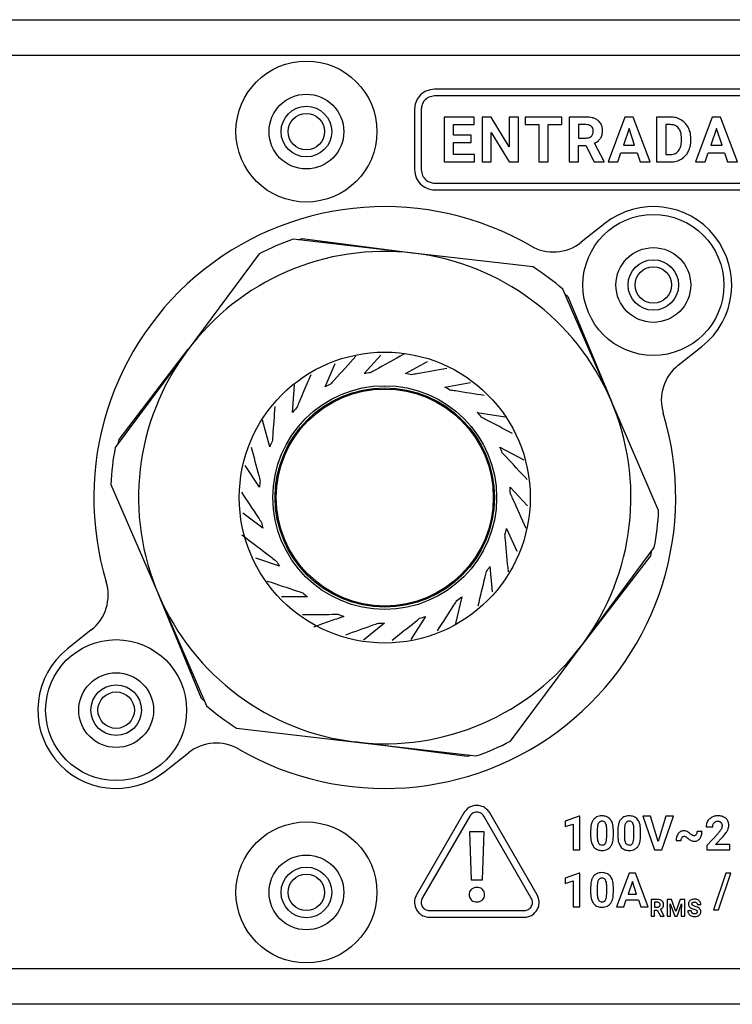
# Model space of a CAD drawing. Units: millimetres. Extents: x 7 to 286, y 8 to 196.
# Drawn here: x 100 to 108, y 123 to 134 of the extents above; entities that cross this region are included whole.
import ezdxf

# ---------------------------------------------------------------- set-up
doc = ezdxf.new("R2010")
doc.units = ezdxf.units.MM

msp = doc.modelspace()

# ---------------------------------------------------------------- linework, layer by layer
at = {"color": 7, "linetype": 'Continuous', "lineweight": 25}
for p, q in [((97.496, 134.119), (205.746, 134.119)), ((205.496, 133.719), (97.746, 133.719)), ((107.7932, 133.3428), (104.3034, 133.3428)), ((107.7932, 133.2678), (104.3034, 133.2678)), ((104.0784, 133.1178), (104.0784, 132.4428)), ((104.1534, 133.1178), (104.1534, 132.4428)), ((104.411, 133.0312), (104.411, 132.5295)), ((104.7465, 133.0312), (104.411, 133.0312)), ((104.7465, 132.9472), (104.7465, 133.0312)), ((104.936, 133.0312), (104.8327, 133.0312)), ((104.8327, 133.0312), (104.8327, 132.5295)), ((105.1375, 132.7004), (104.936, 133.0312)), ((105.1375, 133.0312), (105.1375, 132.7004)), ((105.2405, 133.0312), (105.1375, 133.0312)), ((105.2405, 132.5295), (105.2405, 133.0312)), ((105.3145, 133.0312), (105.3145, 132.9472)), ((105.7232, 133.0312), (105.3145, 133.0312)), ((105.7232, 132.9472), (105.7232, 133.0312)), ((105.8068, 133.0312), (105.8068, 132.5295)), ((105.9932, 133.0312), (105.8068, 133.0312)), ((106.4262, 133.0312), (106.2396, 132.5295)), ((106.5221, 133.0312), (106.4262, 133.0312)), ((106.7099, 132.5295), (106.5221, 133.0312)), ((106.7815, 133.0312), (106.7815, 132.5295)), ((106.9358, 133.0312), (106.7815, 133.0312)), ((107.4019, 133.0312), (107.2153, 132.5295)), ((107.4977, 133.0312), (107.4019, 133.0312)), ((107.6855, 132.5295), (107.4977, 133.0312)), ((104.5144, 132.828), (104.5144, 132.9472)), ((104.5144, 132.9472), (104.7465, 132.9472)), ((105.3145, 132.9472), (105.4661, 132.9472)), ((105.4661, 132.9472), (105.4661, 132.5295)), ((105.5695, 132.9472), (105.7232, 132.9472)), ((105.5695, 132.5295), (105.5695, 132.9472)), ((105.9932, 132.9472), (105.9101, 132.9472)), ((105.9101, 132.9472), (105.9101, 132.7969)), ((106.4742, 132.9044), (106.4118, 132.7165)), ((106.5373, 132.7165), (106.4742, 132.9044)), ((106.9358, 132.9472), (106.8849, 132.9472)), ((106.8849, 132.9472), (106.8849, 132.6128)), ((107.4499, 132.9044), (107.3874, 132.7165)), ((107.5129, 132.7165), (107.4499, 132.9044)), ((104.7127, 132.828), (104.5144, 132.828)), ((104.7127, 132.7475), (104.7127, 132.828)), ((104.936, 132.8596), (105.1371, 132.5295)), ((104.936, 132.5295), (104.936, 132.8596)), ((105.9101, 132.7969), (105.9935, 132.7969)), ((107.0602, 132.7655), (107.0602, 132.792)), ((107.165, 132.7686), (107.165, 132.7917)), ((104.5144, 132.7475), (104.7127, 132.7475)), ((104.5144, 132.6128), (104.5144, 132.7475)), ((105.9101, 132.713), (105.9924, 132.713)), ((105.9101, 132.5295), (105.9101, 132.713)), ((105.9924, 132.713), (106.0865, 132.5295)), ((106.1975, 132.5343), (106.089, 132.7392)), ((106.4118, 132.7165), (106.5373, 132.7165)), ((107.3874, 132.7165), (107.5129, 132.7165)), ((104.7472, 132.6128), (104.5144, 132.6128)), ((104.7472, 132.5295), (104.7472, 132.6128)), ((106.3495, 132.5295), (106.3839, 132.6325)), ((106.3839, 132.6325), (106.5651, 132.6325)), ((106.5651, 132.6325), (106.5999, 132.5295)), ((106.8849, 132.6128), (106.9348, 132.6128)), ((107.3251, 132.5295), (107.3596, 132.6325)), ((107.3596, 132.6325), (107.5408, 132.6325)), ((107.5408, 132.6325), (107.5756, 132.5295)), ((104.411, 132.5295), (104.7472, 132.5295)), ((104.8327, 132.5295), (104.936, 132.5295)), ((105.1371, 132.5295), (105.2405, 132.5295)), ((105.4661, 132.5295), (105.5695, 132.5295)), ((105.8068, 132.5295), (105.9101, 132.5295)), ((106.0865, 132.5295), (106.1975, 132.5295)), ((106.1975, 132.5295), (106.1975, 132.5343)), ((106.2396, 132.5295), (106.3495, 132.5295)), ((106.5999, 132.5295), (106.7099, 132.5295)), ((106.7815, 132.5295), (106.9368, 132.5295)), ((107.2153, 132.5295), (107.3251, 132.5295)), ((107.5756, 132.5295), (107.6855, 132.5295)), ((104.3034, 132.2928), (107.7932, 132.2928)), ((104.3034, 132.2178), (107.7932, 132.2178)), ((106.2028, 131.8413), (105.9382, 131.6318)), ((102.782, 131.6607), (102.8249, 131.6747)), ((102.8249, 131.6747), (104.0836, 131.5095)), ((104.0633, 131.5119), (102.7245, 131.6674)), ((102.343, 131.5025), (101.539, 130.4209)), ((105.402, 131.3564), (104.0633, 131.5119)), ((106.2703, 129.8713), (105.7356, 131.1084)), ((105.7585, 131.0553), (105.7921, 131.0252)), ((105.7921, 131.0252), (106.2784, 129.8525)), ((107.0245, 130.2597), (107.2891, 130.4692)), ((101.539, 130.4209), (100.7349, 129.3392)), ((100.7787, 129.4298), (101.5511, 130.4373)), ((103.5162, 130.1654), (103.703, 130.3723)), ((103.0789, 130.0157), (103.1916, 130.2797)), ((103.9784, 130.1649), (104.2249, 130.3015)), ((102.7139, 129.7322), (102.7364, 130.0408)), ((104.4154, 130.0144), (104.7051, 130.0657)), ((106.805, 128.6341), (106.2703, 129.8713)), ((102.9835, 129.739), (102.9835, 129.723)), ((104.7799, 129.7302), (105.0907, 129.6815)), ((102.4607, 129.3455), (102.3821, 129.6436)), ((102.7835, 129.538), (102.7835, 129.5176)), ((102.7971, 129.5351), (102.7902, 129.5465)), ((102.8156, 129.5578), (102.7993, 129.5578)), ((100.7694, 129.3856), (100.7787, 129.4298)), ((105.0323, 129.343), (105.299, 129.2021)), ((102.3468, 128.8975), (102.1858, 129.1387)), ((100.687, 128.9264), (101.2216, 127.6892)), ((105.1453, 128.8949), (105.3394, 128.6882)), ((102.3845, 128.4369), (102.1619, 128.6067)), ((105.1067, 128.4343), (105.2211, 128.1803)), ((102.696, 128.1492), (102.6977, 128.1709)), ((105.953, 127.1396), (106.757, 128.2213)), ((106.7225, 128.1749), (106.7132, 128.1307)), ((102.5698, 128.0134), (102.3043, 128.1017)), ((102.7835, 128.0429), (102.7835, 128.0225)), ((106.7132, 128.1307), (105.9408, 127.1232)), ((102.7971, 128.0055), (102.8039, 128.0169)), ((102.8161, 127.9828), (102.8326, 127.9828)), ((104.9207, 128.0112), (104.9469, 127.728)), ((102.9835, 127.8375), (102.9835, 127.8215)), ((101.6998, 126.5353), (101.2135, 127.708)), ((101.2216, 127.6892), (101.7563, 126.4521)), ((102.8825, 127.6731), (102.5909, 127.6702)), ((104.6073, 127.6714), (104.5347, 127.3724)), ((104.2006, 127.4518), (104.0367, 127.1954)), ((100.4675, 127.3008), (100.2028, 127.0913)), ((103.7446, 127.3762), (103.5077, 127.188)), ((105.1489, 126.058), (105.953, 127.1396)), ((101.7334, 126.5052), (101.6998, 126.5353)), ((102.0899, 126.2041), (103.4287, 126.0486)), ((104.6671, 125.8858), (103.4084, 126.051)), ((103.4287, 126.0486), (104.7674, 125.8931)), ((101.2891, 125.7192), (101.5537, 125.9287)), ((104.71, 125.8998), (104.6671, 125.8858)), ((104.6301, 125.2581), (104.1007, 124.341)), ((104.695, 125.2206), (104.1656, 124.3035)), ((105.383, 124.3035), (104.8535, 125.2206)), ((105.4479, 124.341), (104.9185, 125.2581)), ((105.9162, 125.2201), (105.7604, 125.1646)), ((105.9243, 125.2201), (105.9162, 125.2201)), ((105.9243, 124.8434), (105.9243, 125.2201)), ((106.6298, 125.2196), (106.7604, 124.8434)), ((106.7159, 125.2196), (106.6298, 125.2196)), ((106.8007, 124.9367), (106.7159, 125.2196)), ((106.8859, 125.2196), (106.8007, 124.9367)), ((106.8412, 124.8434), (106.9722, 125.2196)), ((106.9722, 125.2196), (106.8859, 125.2196)), ((105.7604, 125.1646), (105.7604, 125.1042)), ((105.7604, 125.1042), (105.8496, 125.1318)), ((105.8496, 125.1318), (105.8496, 124.8434)), ((106.1201, 125.0808), (106.1201, 124.9892)), ((106.225, 124.9855), (106.225, 125.0751)), ((106.4237, 125.0808), (106.4237, 124.9892)), ((106.5286, 124.9855), (106.5286, 125.0751)), ((107.3353, 125.1013), (107.4102, 125.1013)), ((104.8557, 125.0444), (104.6924, 125.0444)), ((104.6924, 125.0444), (104.7103, 124.5087)), ((104.8378, 124.5087), (104.8557, 125.0444)), ((106.0454, 125.0643), (106.0454, 124.9951)), ((106.2997, 124.9989), (106.2997, 125.0682)), ((106.349, 125.0643), (106.349, 124.9951)), ((106.6033, 124.9989), (106.6033, 125.0682)), ((107.2895, 125.0483), (107.2342, 125.0486)), ((107.4645, 125.0243), (107.3428, 124.8946)), ((107.439, 124.9037), (107.5244, 124.9938)), ((107.0014, 124.9505), (107.0569, 124.95)), ((107.3428, 124.8946), (107.3428, 124.8434)), ((107.6007, 124.9037), (107.439, 124.9037)), ((107.6007, 124.8434), (107.6007, 124.9037)), ((105.8496, 124.8434), (105.9243, 124.8434)), ((106.7604, 124.8434), (106.8412, 124.8434)), ((107.3428, 124.8434), (107.6007, 124.8434)), ((105.9162, 124.585), (105.7604, 124.5295)), ((105.7604, 124.5295), (105.7604, 124.4691)), ((105.9243, 124.585), (105.9162, 124.585)), ((105.9243, 124.2083), (105.9243, 124.585)), ((106.4755, 124.5845), (106.3355, 124.2083)), ((106.5474, 124.5845), (106.4755, 124.5845)), ((106.6882, 124.2083), (106.5474, 124.5845)), ((107.5572, 124.5845), (107.4187, 124.176)), ((107.4743, 124.176), (107.6127, 124.5845)), ((107.6127, 124.5845), (107.5572, 124.5845)), ((104.7103, 124.5087), (104.8378, 124.5087)), ((105.7604, 124.4691), (105.8496, 124.4967)), ((105.8496, 124.4967), (105.8496, 124.2083)), ((106.0454, 124.4292), (106.0454, 124.36)), ((106.1201, 124.4457), (106.1201, 124.3541)), ((106.225, 124.3504), (106.225, 124.44)), ((106.2997, 124.3638), (106.2997, 124.4331)), ((106.5115, 124.4894), (106.4646, 124.3485)), ((106.5587, 124.3485), (106.5115, 124.4894)), ((106.4646, 124.3485), (106.5587, 124.3485)), ((105.8496, 124.2083), (105.9243, 124.2083)), ((106.3355, 124.2083), (106.4179, 124.2083)), ((106.4179, 124.2083), (106.4437, 124.2855)), ((106.4437, 124.2855), (106.5796, 124.2855)), ((106.5796, 124.2855), (106.6057, 124.2083)), ((106.6057, 124.2083), (106.6882, 124.2083)), ((106.7204, 124.2906), (106.7204, 124.1024)), ((106.7903, 124.2906), (106.7204, 124.2906)), ((106.7592, 124.2591), (106.7592, 124.2027)), ((106.7903, 124.2591), (106.7592, 124.2591)), ((106.7592, 124.2027), (106.7905, 124.2027)), ((106.8987, 124.2906), (106.8987, 124.1024)), ((106.9493, 124.2906), (106.8987, 124.2906)), ((106.9335, 124.2425), (106.9842, 124.1024)), ((106.9374, 124.1539), (106.9335, 124.2425)), ((106.9976, 124.1541), (106.9493, 124.2906)), ((107.0457, 124.2906), (106.9976, 124.1541)), ((107.0108, 124.1024), (107.0616, 124.2426)), ((107.0966, 124.2906), (107.0457, 124.2906)), ((107.0616, 124.2426), (107.0577, 124.1539)), ((107.0966, 124.1024), (107.0966, 124.2906)), ((107.2375, 124.235), (107.2762, 124.235)), ((104.2448, 124.1663), (105.3037, 124.1663)), ((104.2448, 124.0913), (105.3037, 124.0913)), ((106.7204, 124.1024), (106.7592, 124.1024)), ((106.7592, 124.1712), (106.7901, 124.1712)), ((106.7592, 124.1024), (106.7592, 124.1712)), ((106.7901, 124.1712), (106.8254, 124.1024)), ((106.8254, 124.1024), (106.867, 124.1024)), ((106.867, 124.1042), (106.8263, 124.1811)), ((106.867, 124.1024), (106.867, 124.1042)), ((106.8987, 124.1024), (106.9374, 124.1024)), ((106.9374, 124.1024), (106.9374, 124.1539)), ((106.9842, 124.1024), (107.0108, 124.1024)), ((107.0577, 124.1539), (107.0577, 124.1024)), ((107.0577, 124.1024), (107.0966, 124.1024)), ((107.1708, 124.1616), (107.1319, 124.1616)), ((107.4187, 124.176), (107.4743, 124.176)), ((97.746, 123.519), (205.496, 123.519)), ((205.471, 123.119), (97.771, 123.119))]:
    msp.add_line(p, q, dxfattribs=at)
at = {"color": 7, "linetype": 'Continuous', "lineweight": 25, "flags": 128}
msp.add_lwpolyline([(102.6962, 129.3869), (102.696, 129.3953), (102.6968, 129.4126)], dxfattribs=at)
at = {"color": 7, "linetype": 'Continuous', "lineweight": 25}
for centre, radius in [((102.871, 132.869), 0.7875), ((102.871, 132.869), 0.4175), ((102.871, 132.869), 0.2825), ((102.871, 132.869), 0.2037), ((106.746, 131.1553), 0.7875), ((106.746, 131.1553), 0.4175), ((106.746, 131.1553), 0.2825), ((106.746, 131.1553), 0.2037), ((103.746, 128.7803), 1.625), ((103.746, 128.7803), 1.25), ((103.746, 128.7803), 1.25), ((103.746, 128.7803), 1.225), ((103.746, 128.7803), 1.2125), ((100.746, 126.4053), 0.7875), ((100.746, 126.4053), 0.4175), ((100.746, 126.4053), 0.2825), ((100.746, 126.4053), 0.2037), ((102.871, 124.369), 0.7875), ((102.871, 124.369), 0.4175), ((102.871, 124.369), 0.2825), ((102.871, 124.369), 0.2037)]:
    msp.add_circle(centre, radius, dxfattribs=at)
for centre, radius, start, end in [((103.746, 128.7803), 3.25, 59.87767, 196.8573), ((106.746, 131.1553), 0.875, 308.36749, 128.36749), ((103.746, 128.7803), 3.0625, 109.48305, 117.26524), ((105.6279, 132.0238), 0.5, 239.87767, 308.36749), ((103.746, 128.7803), 2.75, 83.37414, 143.37414), ((103.746, 128.7803), 2.75, 23.37414, 83.37414), ((103.746, 128.7803), 3.0625, 49.48305, 57.26524), ((103.746, 128.7803), 2.75, 143.37414, 203.37414), ((107.3348, 129.8677), 0.5, 128.36749, 196.8573), ((103.746, 128.7803), 1.4041, 96.64008, 99.41907), ((103.746, 128.7803), 1.4041, 77.69271, 80.4717), ((103.746, 128.7803), 1.4041, 115.58744, 118.36644), ((103.746, 128.7803), 1.4041, 58.74534, 61.52434), ((103.746, 128.7803), 2.75, 323.37414, 23.37414), ((103.746, 128.7803), 3.25, 239.87767, 16.8573), ((103.746, 128.7803), 1.4041, 134.53481, 137.31381), ((103.746, 128.7803), 1.4041, 39.79797, 42.57697), ((103.746, 128.7803), 1.4041, 153.48218, 156.26118), ((103.746, 128.7803), 3.0625, 169.48305, 177.26524), ((103.746, 128.7803), 1.4041, 20.8506, 23.6296), ((103.746, 128.7803), 1.4041, 172.42955, 175.20855), ((103.746, 128.7803), 1.4041, 1.90323, 4.68223), ((103.746, 128.7803), 3.0625, 349.48305, 357.26524), ((103.746, 128.7803), 1.4041, 191.37692, 194.15591), ((103.746, 128.7803), 1.4041, 342.95587, 345.73486), ((103.746, 128.7803), 1.4041, 210.32429, 213.10328), ((103.746, 128.7803), 1.4041, 324.0085, 326.78749), ((100.1571, 127.6928), 0.5, 308.36749, 16.8573), ((103.746, 128.7803), 1.4041, 229.27166, 232.05065), ((103.746, 128.7803), 2.75, 203.37414, 263.37414), ((103.746, 128.7803), 1.4041, 305.06113, 307.84012), ((103.746, 128.7803), 1.4041, 248.21902, 250.99802), ((103.746, 128.7803), 1.4041, 286.11376, 288.89276), ((103.746, 128.7803), 1.4041, 267.16639, 269.94539), ((100.746, 126.4053), 0.875, 128.36749, 308.36749), ((103.746, 128.7803), 2.75, 263.37414, 323.37414), ((103.746, 128.7803), 3.0625, 229.48305, 237.26524), ((101.864, 125.5367), 0.5, 59.87767, 128.36749), ((103.746, 128.7803), 3.0625, 289.48305, 297.26524)]:
    msp.add_arc(centre, radius, start, end, dxfattribs=at)
for points, knots in [([(104.3034, 133.3428), (104.2699, 133.3384), (104.204, 133.3298), (104.1309, 133.2696), (104.0864, 133.1963), (104.0811, 133.1443), (104.0784, 133.1178)], [0, 0, 0, 0, 0.2833163, 0.5580486, 0.7754339, 1, 1, 1, 1]), ([(104.3034, 133.2678), (104.2811, 133.2649), (104.2371, 133.2591), (104.1884, 133.219), (104.1587, 133.1701), (104.1552, 133.1355), (104.1534, 133.1178)], [0, 0, 0, 0, 0.2833163, 0.5580486, 0.7754339, 1, 1, 1, 1]), ([(106.1303, 132.9915), (106.1205, 132.9984), (106.1001, 133.0127), (106.0534, 133.0281), (106.0168, 133.03), (105.9932, 133.0312)], [0, 0, 0, 0, 0.2458362, 0.5127539, 1, 1, 1, 1]), ([(106.1785, 132.8795), (106.1778, 132.8922), (106.1765, 132.9165), (106.1633, 132.9573), (106.1427, 132.9786), (106.1303, 132.9915)], [0, 0, 0, 0, 0.3034961, 0.5795448, 1, 1, 1, 1]), ([(107.0542, 133.0014), (107.0336, 133.011), (106.9959, 133.0284), (106.9545, 133.0303), (106.9358, 133.0312)], [0, 0, 0, 0, 0.5465709, 1, 1, 1, 1]), ([(107.1357, 132.9166), (107.1236, 132.9358), (107.1022, 132.9698), (107.0688, 132.9918), (107.0542, 133.0014)], [0, 0, 0, 0, 0.56330285, 1, 1, 1, 1]), ([(106.055, 132.9269), (106.0509, 132.9304), (106.0422, 132.9377), (106.021, 132.9457), (106.0041, 132.9466), (105.9932, 132.9472)], [0, 0, 0, 0, 0.2434732, 0.5079644, 1, 1, 1, 1]), ([(106.0752, 132.8712), (106.0744, 132.8834), (106.073, 132.9041), (106.0603, 132.9202), (106.055, 132.9269)], [0, 0, 0, 0, 0.5870508, 1, 1, 1, 1]), ([(107.0284, 132.9078), (107.0221, 132.9145), (107.0094, 132.928), (106.9778, 132.9441), (106.9521, 132.946), (106.9358, 132.9472)], [0, 0, 0, 0, 0.2650715, 0.5320919, 1, 1, 1, 1]), ([(107.0602, 132.792), (107.0594, 132.8174), (107.058, 132.859), (107.0367, 132.8942), (107.0284, 132.9078)], [0, 0, 0, 0, 0.6127941, 1, 1, 1, 1]), ([(107.165, 132.7917), (107.1636, 132.8167), (107.1612, 132.8602), (107.1433, 132.8997), (107.1357, 132.9166)], [0, 0, 0, 0, 0.5738194, 1, 1, 1, 1]), ([(105.9935, 132.7969), (106.0067, 132.7976), (106.0289, 132.7987), (106.0467, 132.8115), (106.0538, 132.8167)], [0, 0, 0, 0, 0.597616, 1, 1, 1, 1]), ([(106.0538, 132.8167), (106.0607, 132.8252), (106.0736, 132.8412), (106.0747, 132.8617), (106.0752, 132.8712)], [0, 0, 0, 0, 0.53259204, 1, 1, 1, 1]), ([(106.089, 132.7392), (106.1044, 132.7471), (106.1308, 132.7607), (106.1488, 132.7841), (106.1563, 132.7939)], [0, 0, 0, 0, 0.5834446, 1, 1, 1, 1]), ([(106.1563, 132.7939), (106.1634, 132.8081), (106.1769, 132.8351), (106.178, 132.8653), (106.1785, 132.8795)], [0, 0, 0, 0, 0.528755, 1, 1, 1, 1]), ([(107.0275, 132.6523), (107.0378, 132.6702), (107.058, 132.7053), (107.0595, 132.7457), (107.0602, 132.7655)], [0, 0, 0, 0, 0.5098413, 1, 1, 1, 1]), ([(107.1361, 132.6443), (107.1454, 132.6659), (107.1624, 132.7057), (107.1642, 132.7488), (107.165, 132.7686)], [0, 0, 0, 0, 0.5427299, 1, 1, 1, 1]), ([(106.9348, 132.6128), (106.9454, 132.6133), (106.9656, 132.6143), (106.9994, 132.6252), (107.0169, 132.6421), (107.0275, 132.6523)], [0, 0, 0, 0, 0.3061868, 0.5830559, 1, 1, 1, 1]), ([(106.9368, 132.5295), (106.9605, 132.531), (107.0019, 132.5338), (107.039, 132.552), (107.055, 132.5599)], [0, 0, 0, 0, 0.5700898, 1, 1, 1, 1]), ([(107.055, 132.5599), (107.0734, 132.5724), (107.1064, 132.595), (107.127, 132.6291), (107.1361, 132.6443)], [0, 0, 0, 0, 0.55605285, 1, 1, 1, 1]), ([(104.0784, 132.4428), (104.0828, 132.4094), (104.0916, 132.3434), (104.1521, 132.2705), (104.2253, 132.226), (104.2771, 132.2206), (104.3034, 132.2178)], [0, 0, 0, 0, 0.2837202, 0.5593083, 0.7768421, 1, 1, 1, 1]), ([(104.1534, 132.4428), (104.1564, 132.4205), (104.1623, 132.3765), (104.2027, 132.328), (104.2514, 132.2983), (104.2859, 132.2947), (104.3034, 132.2928)], [0, 0, 0, 0, 0.2839226, 0.5599396, 0.7775473, 1, 1, 1, 1]), ([(103.4232, 130.3608), (103.3432, 130.2722), (103.2499, 130.1689), (103.1534, 130.0619), (103.1396, 130.0466)], [0, 0, 0, 0, 0.8569346, 1, 1, 1, 1]), ([(103.959, 130.3828), (103.8529, 130.3241), (103.7294, 130.2557), (103.6016, 130.1849), (103.5836, 130.1749)], [0, 0, 0, 0, 0.8588974, 1, 1, 1, 1]), ([(102.9191, 130.1508), (102.905, 130.1177), (102.8617, 130.0164), (102.808, 129.8905), (102.7693, 129.8), (102.7612, 129.7811)], [0, 0, 0, 0, 0.2774646, 0.8489469, 1, 1, 1, 1]), ([(104.4377, 130.2215), (104.3282, 130.2021), (104.1991, 130.1793), (104.0655, 130.1556), (104.0452, 130.152)], [0, 0, 0, 0, 0.8480343, 1, 1, 1, 1]), ([(104.8579, 129.9204), (104.7515, 129.9371), (104.6253, 129.9569), (104.4948, 129.9773), (104.4744, 129.9805)], [0, 0, 0, 0, 0.8439484, 1, 1, 1, 1]), ([(102.518, 129.796), (102.5101, 129.6879), (102.5008, 129.56), (102.4911, 129.4277), (102.4896, 129.4071)], [0, 0, 0, 0, 0.8446302, 1, 1, 1, 1]), ([(105.1714, 129.4957), (105.075, 129.5467), (104.9609, 129.607), (104.8429, 129.6693), (104.8247, 129.679)], [0, 0, 0, 0, 0.8455427, 1, 1, 1, 1]), ([(102.2548, 129.3418), (102.2824, 129.2372), (102.3151, 129.1133), (102.3489, 128.9852), (102.3541, 128.9652)], [0, 0, 0, 0, 0.8444418, 1, 1, 1, 1]), ([(105.3367, 128.9833), (105.2587, 129.0664), (105.167, 129.164), (105.0722, 129.265), (105.0581, 129.28)], [0, 0, 0, 0, 0.851197, 1, 1, 1, 1]), ([(102.1449, 128.8398), (102.2077, 128.7457), (102.2816, 128.635), (102.3581, 128.5204), (102.3695, 128.5033)], [0, 0, 0, 0, 0.8503154, 1, 1, 1, 1]), ([(105.326, 128.4344), (105.2761, 128.5453), (105.2179, 128.6745), (105.1577, 128.8081), (105.1492, 128.8269)], [0, 0, 0, 0, 0.85933387, 1, 1, 1, 1]), ([(102.1491, 128.3649), (102.2599, 128.2804), (102.3866, 128.1838), (102.5176, 128.0839), (102.534, 128.0714)], [0, 0, 0, 0, 0.8749528, 1, 1, 1, 1]), ([(105.127, 127.9522), (105.1161, 128.0694), (105.1034, 128.2064), (105.0903, 128.3482), (105.0884, 128.3687)], [0, 0, 0, 0, 0.8552227, 1, 1, 1, 1]), ([(104.789, 127.5722), (104.8149, 127.6788), (104.8455, 127.8048), (104.8771, 127.9351), (104.882, 127.9551)], [0, 0, 0, 0, 0.8462696, 1, 1, 1, 1]), ([(102.4345, 127.8477), (102.5456, 127.8107), (102.6757, 127.7675), (102.8103, 127.7227), (102.8299, 127.7162)], [0, 0, 0, 0, 0.8546487, 1, 1, 1, 1]), ([(104.3363, 127.2928), (104.3967, 127.3872), (104.4678, 127.4985), (104.5414, 127.6136), (104.5525, 127.631)], [0, 0, 0, 0, 0.849125, 1, 1, 1, 1]), ([(102.8273, 127.4725), (102.9382, 127.4736), (103.069, 127.4749), (103.2044, 127.4762), (103.225, 127.4764)], [0, 0, 0, 0, 0.847694, 1, 1, 1, 1]), ([(103.2888, 127.4527), (103.2341, 127.4333), (103.1237, 127.3942), (103.007, 127.3529), (102.956, 127.3348), (102.9525, 127.3336)], [0, 0, 0, 0, 0.4769687, 0.9637416, 1, 1, 1, 1]), ([(103.8288, 127.1877), (103.9142, 127.2555), (104.0151, 127.3356), (104.1195, 127.4185), (104.1357, 127.4314)], [0, 0, 0, 0, 0.8453949, 1, 1, 1, 1]), ([(103.3104, 127.2482), (103.4121, 127.2842), (103.5325, 127.3269), (103.6571, 127.371), (103.6766, 127.3779)], [0, 0, 0, 0, 0.8440577, 1, 1, 1, 1]), ([(104.7743, 125.3413), (104.758, 125.3399), (104.7256, 125.337), (104.6716, 125.3118), (104.6459, 125.2785), (104.6301, 125.2581)], [0, 0, 0, 0, 0.2825581, 0.5606328, 1, 1, 1, 1]), ([(104.9185, 125.2581), (104.909, 125.2715), (104.8904, 125.2981), (104.8415, 125.3322), (104.7998, 125.3379), (104.7743, 125.3413)], [0, 0, 0, 0, 0.2826421, 0.5607155, 1, 1, 1, 1]), ([(104.7743, 125.2663), (104.7659, 125.2658), (104.7499, 125.2649), (104.7275, 125.2558), (104.7085, 125.241), (104.6996, 125.2275), (104.695, 125.2206)], [0, 0, 0, 0, 0.2594844, 0.5000479, 0.740586, 1, 1, 1, 1]), ([(104.8535, 125.2206), (104.8489, 125.2275), (104.8401, 125.241), (104.821, 125.2558), (104.7987, 125.2649), (104.7826, 125.2658), (104.7743, 125.2663)], [0, 0, 0, 0, 0.2594657, 0.5000224, 0.7405673, 1, 1, 1, 1]), ([(106.0782, 125.1841), (106.0725, 125.1756), (106.0606, 125.1579), (106.0479, 125.1172), (106.0464, 125.0851), (106.0454, 125.0643)], [0, 0, 0, 0, 0.2398315, 0.5055969, 1, 1, 1, 1]), ([(106.1724, 125.2249), (106.1616, 125.2243), (106.141, 125.2232), (106.1066, 125.212), (106.0889, 125.1946), (106.0782, 125.1841)], [0, 0, 0, 0, 0.3053343, 0.5817002, 1, 1, 1, 1]), ([(106.2664, 125.1844), (106.2599, 125.1913), (106.2469, 125.2051), (106.2148, 125.2216), (106.1889, 125.2236), (106.1724, 125.2249)], [0, 0, 0, 0, 0.26769373, 0.53532076, 1, 1, 1, 1]), ([(106.2997, 125.0682), (106.2985, 125.0936), (106.2966, 125.1353), (106.2749, 125.1706), (106.2664, 125.1844)], [0, 0, 0, 0, 0.6083342, 1, 1, 1, 1]), ([(106.3817, 125.1841), (106.3761, 125.1756), (106.3641, 125.1579), (106.3515, 125.1172), (106.35, 125.0851), (106.349, 125.0643)], [0, 0, 0, 0, 0.2398315, 0.5055969, 1, 1, 1, 1]), ([(106.4759, 125.2249), (106.4652, 125.2243), (106.4446, 125.2232), (106.4102, 125.212), (106.3924, 125.1946), (106.3817, 125.1841)], [0, 0, 0, 0, 0.3053343, 0.5817002, 1, 1, 1, 1]), ([(106.5699, 125.1844), (106.5635, 125.1913), (106.5505, 125.2051), (106.5184, 125.2216), (106.4924, 125.2236), (106.4759, 125.2249)], [0, 0, 0, 0, 0.26769373, 0.53532076, 1, 1, 1, 1]), ([(106.6033, 125.0682), (106.6021, 125.0936), (106.6002, 125.1353), (106.5785, 125.1706), (106.5699, 125.1844)], [0, 0, 0, 0, 0.6083342, 1, 1, 1, 1]), ([(107.3981, 125.2088), (107.3877, 125.2021), (107.3691, 125.1903), (107.357, 125.1721), (107.3517, 125.1641)], [0, 0, 0, 0, 0.5638519, 1, 1, 1, 1]), ([(107.466, 125.2249), (107.4525, 125.2241), (107.4288, 125.2228), (107.4073, 125.213), (107.3981, 125.2088)], [0, 0, 0, 0, 0.5735245, 1, 1, 1, 1]), ([(107.5563, 125.1969), (107.5421, 125.2059), (107.5144, 125.2232), (107.4818, 125.2243), (107.466, 125.2249)], [0, 0, 0, 0, 0.5160819, 1, 1, 1, 1]), ([(107.5885, 125.1182), (107.5881, 125.1271), (107.5872, 125.1441), (107.5785, 125.1726), (107.5646, 125.1878), (107.5563, 125.1969)], [0, 0, 0, 0, 0.30586393, 0.58340934, 1, 1, 1, 1]), ([(106.1335, 125.1443), (106.1313, 125.1399), (106.1264, 125.1305), (106.1216, 125.109), (106.1207, 125.092), (106.1201, 125.0808)], [0, 0, 0, 0, 0.2218666, 0.4858457, 1, 1, 1, 1]), ([(106.1724, 125.1646), (106.1678, 125.1643), (106.159, 125.1638), (106.1444, 125.158), (106.1376, 125.1495), (106.1335, 125.1443)], [0, 0, 0, 0, 0.3017605, 0.5741039, 1, 1, 1, 1]), ([(106.2122, 125.1432), (106.2097, 125.1468), (106.2047, 125.1539), (106.1911, 125.1628), (106.1796, 125.1639), (106.1724, 125.1646)], [0, 0, 0, 0, 0.2785811, 0.5451545, 1, 1, 1, 1]), ([(106.225, 125.0751), (106.2249, 125.0901), (106.2247, 125.1138), (106.2155, 125.1354), (106.2122, 125.1432)], [0, 0, 0, 0, 0.6383394, 1, 1, 1, 1]), ([(106.437, 125.1443), (106.4348, 125.1399), (106.43, 125.1305), (106.4251, 125.109), (106.4243, 125.092), (106.4237, 125.0808)], [0, 0, 0, 0, 0.2218666, 0.4858457, 1, 1, 1, 1]), ([(106.4759, 125.1646), (106.4713, 125.1643), (106.4626, 125.1638), (106.4479, 125.158), (106.4412, 125.1495), (106.437, 125.1443)], [0, 0, 0, 0, 0.3017605, 0.5741039, 1, 1, 1, 1]), ([(106.5158, 125.1432), (106.5133, 125.1468), (106.5083, 125.1539), (106.4947, 125.1628), (106.4832, 125.1639), (106.4759, 125.1646)], [0, 0, 0, 0, 0.2785811, 0.5451545, 1, 1, 1, 1]), ([(106.5286, 125.0751), (106.5285, 125.0901), (106.5283, 125.1138), (106.5191, 125.1354), (106.5158, 125.1432)], [0, 0, 0, 0, 0.6383394, 1, 1, 1, 1]), ([(107.3517, 125.1641), (107.3465, 125.1531), (107.3369, 125.1332), (107.3358, 125.1112), (107.3353, 125.1013)], [0, 0, 0, 0, 0.5530322, 1, 1, 1, 1]), ([(107.4102, 125.1013), (107.4108, 125.1111), (107.4118, 125.1278), (107.421, 125.1415), (107.4248, 125.1471)], [0, 0, 0, 0, 0.5886771, 1, 1, 1, 1]), ([(107.4248, 125.1471), (107.4277, 125.1501), (107.4334, 125.156), (107.4469, 125.1631), (107.4579, 125.164), (107.4648, 125.1646)], [0, 0, 0, 0, 0.27407612, 0.5433329, 1, 1, 1, 1]), ([(107.5016, 125.0721), (107.4959, 125.0636), (107.4848, 125.0468), (107.4712, 125.0318), (107.4645, 125.0243)], [0, 0, 0, 0, 0.5054693, 1, 1, 1, 1]), ([(107.4648, 125.1646), (107.4689, 125.1644), (107.4767, 125.164), (107.4898, 125.1601), (107.4968, 125.1539), (107.501, 125.1502)], [0, 0, 0, 0, 0.3081055, 0.5863056, 1, 1, 1, 1]), ([(107.501, 125.1502), (107.505, 125.1439), (107.5127, 125.1319), (107.5133, 125.1177), (107.5136, 125.1109)], [0, 0, 0, 0, 0.5212498, 1, 1, 1, 1]), ([(107.5136, 125.1109), (107.5128, 125.1036), (107.5113, 125.0899), (107.5047, 125.0778), (107.5016, 125.0721)], [0, 0, 0, 0, 0.52635206, 1, 1, 1, 1]), ([(107.5741, 125.0613), (107.5787, 125.0718), (107.5867, 125.09), (107.588, 125.1098), (107.5885, 125.1182)], [0, 0, 0, 0, 0.5780824, 1, 1, 1, 1]), ([(106.0454, 124.9951), (106.0466, 124.9696), (106.0486, 124.9278), (106.0703, 124.8925), (106.0788, 124.8786)], [0, 0, 0, 0, 0.6080335, 1, 1, 1, 1]), ([(106.1201, 124.9892), (106.1203, 124.9742), (106.1205, 124.9505), (106.1294, 124.9288), (106.1327, 124.9208)], [0, 0, 0, 0, 0.6324696, 1, 1, 1, 1]), ([(106.2124, 124.9198), (106.2163, 124.9301), (106.2243, 124.9513), (106.2248, 124.9739), (106.225, 124.9855)], [0, 0, 0, 0, 0.48647778, 1, 1, 1, 1]), ([(106.2674, 124.8794), (106.273, 124.8879), (106.2848, 124.9057), (106.2973, 124.9463), (106.2988, 124.9782), (106.2997, 124.9989)], [0, 0, 0, 0, 0.241189, 0.5073931, 1, 1, 1, 1]), ([(106.349, 124.9951), (106.3502, 124.9696), (106.3521, 124.9278), (106.3739, 124.8925), (106.3824, 124.8786)], [0, 0, 0, 0, 0.6080335, 1, 1, 1, 1]), ([(106.4237, 124.9892), (106.4239, 124.9742), (106.4241, 124.9505), (106.433, 124.9288), (106.4362, 124.9208)], [0, 0, 0, 0, 0.6324696, 1, 1, 1, 1]), ([(106.516, 124.9198), (106.5199, 124.9301), (106.5279, 124.9513), (106.5284, 124.9739), (106.5286, 124.9855)], [0, 0, 0, 0, 0.48647778, 1, 1, 1, 1]), ([(106.571, 124.8794), (106.5766, 124.8879), (106.5884, 124.9057), (106.6009, 124.9463), (106.6023, 124.9782), (106.6033, 124.9989)], [0, 0, 0, 0, 0.241189, 0.5073931, 1, 1, 1, 1]), ([(107.0248, 125.0279), (107.0173, 125.0153), (107.003, 124.9914), (107.0019, 124.9637), (107.0014, 124.9505)], [0, 0, 0, 0, 0.52464252, 1, 1, 1, 1]), ([(107.0869, 125.0571), (107.08, 125.0567), (107.0667, 125.0559), (107.044, 125.0475), (107.0321, 125.0353), (107.0248, 125.0279)], [0, 0, 0, 0, 0.2910078, 0.5639468, 1, 1, 1, 1]), ([(107.0569, 124.95), (107.0573, 124.957), (107.0579, 124.9689), (107.0638, 124.9791), (107.0662, 124.9833)], [0, 0, 0, 0, 0.58948707, 1, 1, 1, 1]), ([(107.0662, 124.9833), (107.068, 124.9855), (107.0714, 124.9897), (107.0796, 124.9951), (107.0863, 124.9958), (107.0905, 124.9963)], [0, 0, 0, 0, 0.2949217, 0.5677972, 1, 1, 1, 1]), ([(107.1236, 125.0494), (107.1171, 125.0519), (107.1053, 125.0564), (107.0926, 125.0569), (107.0869, 125.0571)], [0, 0, 0, 0, 0.5463312, 1, 1, 1, 1]), ([(107.0905, 124.9963), (107.094, 124.9959), (107.1015, 124.9952), (107.1155, 124.9885), (107.1243, 124.9807), (107.1301, 124.9757)], [0, 0, 0, 0, 0.2310421, 0.4931345, 1, 1, 1, 1]), ([(107.1612, 125.0216), (107.1541, 125.0282), (107.1426, 125.0389), (107.1288, 125.0465), (107.1236, 125.0494)], [0, 0, 0, 0, 0.6177237, 1, 1, 1, 1]), ([(107.1301, 124.9757), (107.1373, 124.9689), (107.1488, 124.958), (107.1627, 124.9505), (107.1679, 124.9476)], [0, 0, 0, 0, 0.6216091, 1, 1, 1, 1]), ([(107.1996, 125.0016), (107.1962, 125.0019), (107.189, 125.0027), (107.1755, 125.0092), (107.1669, 125.0167), (107.1612, 125.0216)], [0, 0, 0, 0, 0.2290144, 0.4911019, 1, 1, 1, 1]), ([(107.2245, 125.0153), (107.2226, 125.013), (107.2191, 125.0086), (107.2108, 125.0029), (107.2038, 125.0021), (107.1996, 125.0016)], [0, 0, 0, 0, 0.2986265, 0.5720564, 1, 1, 1, 1]), ([(107.2035, 124.9402), (107.2102, 124.9406), (107.2235, 124.9415), (107.2461, 124.9502), (107.2581, 124.9625), (107.2655, 124.9702)], [0, 0, 0, 0, 0.2855016, 0.5569338, 1, 1, 1, 1]), ([(107.2342, 125.0486), (107.2338, 125.0417), (107.233, 125.0298), (107.227, 125.0196), (107.2245, 125.0153)], [0, 0, 0, 0, 0.5782021, 1, 1, 1, 1]), ([(107.2655, 124.9702), (107.2732, 124.9829), (107.2877, 125.007), (107.2889, 125.0351), (107.2895, 125.0483)], [0, 0, 0, 0, 0.5285439, 1, 1, 1, 1]), ([(107.5244, 124.9938), (107.536, 125.0068), (107.5547, 125.0277), (107.5687, 125.052), (107.5741, 125.0613)], [0, 0, 0, 0, 0.6183441, 1, 1, 1, 1]), ([(106.0788, 124.8786), (106.0853, 124.8717), (106.0982, 124.8578), (106.1304, 124.8413), (106.1564, 124.8393), (106.1729, 124.8381)], [0, 0, 0, 0, 0.2677822, 0.5353371, 1, 1, 1, 1]), ([(106.1327, 124.9208), (106.1352, 124.917), (106.1401, 124.9096), (106.1538, 124.9002), (106.1655, 124.8991), (106.1729, 124.8984)], [0, 0, 0, 0, 0.28085733, 0.54718362, 1, 1, 1, 1]), ([(106.1729, 124.8984), (106.1777, 124.8986), (106.1867, 124.8992), (106.1982, 124.9041), (106.2068, 124.9112), (106.2105, 124.9169), (106.2124, 124.9198)], [0, 0, 0, 0, 0.3013461, 0.5719042, 0.7804326, 1, 1, 1, 1]), ([(106.1729, 124.8381), (106.1838, 124.8386), (106.2045, 124.8397), (106.2391, 124.8511), (106.2568, 124.8688), (106.2674, 124.8794)], [0, 0, 0, 0, 0.3062733, 0.5827369, 1, 1, 1, 1]), ([(106.3824, 124.8786), (106.3888, 124.8717), (106.4018, 124.8578), (106.4339, 124.8413), (106.4599, 124.8393), (106.4765, 124.8381)], [0, 0, 0, 0, 0.2677822, 0.5353371, 1, 1, 1, 1]), ([(106.4362, 124.9208), (106.4388, 124.917), (106.4436, 124.9096), (106.4574, 124.9002), (106.4691, 124.8991), (106.4765, 124.8984)], [0, 0, 0, 0, 0.28085733, 0.54718362, 1, 1, 1, 1]), ([(106.4765, 124.8984), (106.4812, 124.8986), (106.4903, 124.8992), (106.5018, 124.9041), (106.5104, 124.9112), (106.5141, 124.9169), (106.516, 124.9198)], [0, 0, 0, 0, 0.3013461, 0.5719042, 0.7804326, 1, 1, 1, 1]), ([(106.4765, 124.8381), (106.4873, 124.8386), (106.508, 124.8397), (106.5427, 124.8511), (106.5604, 124.8688), (106.571, 124.8794)], [0, 0, 0, 0, 0.30627331, 0.58273691, 1, 1, 1, 1]), ([(107.1679, 124.9476), (107.1743, 124.9452), (107.1857, 124.9409), (107.198, 124.9404), (107.2035, 124.9402)], [0, 0, 0, 0, 0.5512247, 1, 1, 1, 1]), ([(106.0782, 124.549), (106.0725, 124.5405), (106.0606, 124.5228), (106.0479, 124.4821), (106.0464, 124.45), (106.0454, 124.4292)], [0, 0, 0, 0, 0.2398315, 0.5055969, 1, 1, 1, 1]), ([(106.1724, 124.5898), (106.1616, 124.5892), (106.141, 124.5881), (106.1066, 124.5769), (106.0889, 124.5595), (106.0782, 124.549)], [0, 0, 0, 0, 0.3053343, 0.5817002, 1, 1, 1, 1]), ([(106.1724, 124.5295), (106.1678, 124.5292), (106.159, 124.5287), (106.1444, 124.5229), (106.1376, 124.5144), (106.1335, 124.5092)], [0, 0, 0, 0, 0.3017605, 0.5741039, 1, 1, 1, 1]), ([(106.2664, 124.5493), (106.2599, 124.5562), (106.2469, 124.57), (106.2148, 124.5865), (106.1889, 124.5885), (106.1724, 124.5898)], [0, 0, 0, 0, 0.2676937, 0.5353208, 1, 1, 1, 1]), ([(106.2122, 124.5081), (106.2097, 124.5117), (106.2047, 124.5188), (106.1911, 124.5277), (106.1796, 124.5288), (106.1724, 124.5295)], [0, 0, 0, 0, 0.2785811, 0.5451545, 1, 1, 1, 1]), ([(106.2997, 124.4331), (106.2985, 124.4585), (106.2966, 124.5002), (106.2749, 124.5355), (106.2664, 124.5493)], [0, 0, 0, 0, 0.6083342, 1, 1, 1, 1]), ([(104.774, 124.4251), (104.7612, 124.4238), (104.7366, 124.4214), (104.7079, 124.4011), (104.6912, 124.3737), (104.6895, 124.3542), (104.6886, 124.3439)], [0, 0, 0, 0, 0.289843, 0.5569218, 0.7684538, 1, 1, 1, 1]), ([(104.86, 124.3439), (104.8594, 124.3527), (104.8581, 124.3696), (104.8469, 124.3921), (104.8291, 124.4102), (104.8039, 124.4228), (104.7843, 124.4243), (104.774, 124.4251)], [0, 0, 0, 0, 0.1988713, 0.3800964, 0.5558811, 0.7691365, 1, 1, 1, 1]), ([(106.1335, 124.5092), (106.1313, 124.5048), (106.1264, 124.4954), (106.1216, 124.4739), (106.1207, 124.4569), (106.1201, 124.4457)], [0, 0, 0, 0, 0.2218666, 0.4858457, 1, 1, 1, 1]), ([(106.225, 124.44), (106.2249, 124.455), (106.2247, 124.4787), (106.2155, 124.5003), (106.2122, 124.5081)], [0, 0, 0, 0, 0.6383394, 1, 1, 1, 1]), ([(104.1007, 124.341), (104.0938, 124.3262), (104.08, 124.2967), (104.0749, 124.2373), (104.0909, 124.1984), (104.1006, 124.1746)], [0, 0, 0, 0, 0.2826207, 0.5607506, 1, 1, 1, 1]), ([(104.1656, 124.3035), (104.1619, 124.2961), (104.1546, 124.2817), (104.1513, 124.2578), (104.1546, 124.2339), (104.1618, 124.2195), (104.1656, 124.2121)], [0, 0, 0, 0, 0.25947133, 0.5000422, 0.74059074, 1, 1, 1, 1]), ([(104.6886, 124.3439), (104.6892, 124.3352), (104.6905, 124.3185), (104.7016, 124.2961), (104.7194, 124.2781), (104.7444, 124.2655), (104.7639, 124.264), (104.774, 124.2632)], [0, 0, 0, 0, 0.1982602, 0.379665, 0.5559822, 0.7696041, 1, 1, 1, 1]), ([(104.774, 124.2632), (104.7869, 124.2644), (104.8115, 124.2667), (104.8404, 124.2868), (104.8574, 124.314), (104.8591, 124.3336), (104.86, 124.3439)], [0, 0, 0, 0, 0.29015, 0.5568107, 0.7677699, 1, 1, 1, 1]), ([(105.383, 124.2121), (105.3867, 124.2195), (105.394, 124.2339), (105.3972, 124.2578), (105.3939, 124.2817), (105.3867, 124.2961), (105.383, 124.3035)], [0, 0, 0, 0, 0.2594093, 0.4999578, 0.7405287, 1, 1, 1, 1]), ([(105.4479, 124.1746), (105.4548, 124.1894), (105.4685, 124.2189), (105.4737, 124.2782), (105.4577, 124.3172), (105.4479, 124.341)], [0, 0, 0, 0, 0.28250522, 0.5606106, 1, 1, 1, 1]), ([(106.0454, 124.36), (106.0466, 124.3345), (106.0486, 124.2927), (106.0703, 124.2574), (106.0788, 124.2435)], [0, 0, 0, 0, 0.6080335, 1, 1, 1, 1]), ([(106.1201, 124.3541), (106.1203, 124.3391), (106.1205, 124.3154), (106.1294, 124.2937), (106.1327, 124.2857)], [0, 0, 0, 0, 0.6324696, 1, 1, 1, 1]), ([(106.2124, 124.2847), (106.2163, 124.295), (106.2243, 124.3162), (106.2248, 124.3388), (106.225, 124.3504)], [0, 0, 0, 0, 0.4864778, 1, 1, 1, 1]), ([(106.2674, 124.2443), (106.273, 124.2528), (106.2848, 124.2706), (106.2973, 124.3112), (106.2988, 124.3431), (106.2997, 124.3638)], [0, 0, 0, 0, 0.241189, 0.5073931, 1, 1, 1, 1]), ([(104.1656, 124.2121), (104.1702, 124.2051), (104.179, 124.1916), (104.1981, 124.1768), (104.2204, 124.1677), (104.2365, 124.1668), (104.2448, 124.1663)], [0, 0, 0, 0, 0.2594788, 0.5000505, 0.7405955, 1, 1, 1, 1]), ([(105.3037, 124.1663), (105.3121, 124.1668), (105.3282, 124.1677), (105.3505, 124.1768), (105.3695, 124.1916), (105.3784, 124.2051), (105.383, 124.2121)], [0, 0, 0, 0, 0.25953612, 0.50011811, 0.74063763, 1, 1, 1, 1]), ([(106.0788, 124.2435), (106.0853, 124.2366), (106.0982, 124.2227), (106.1304, 124.2062), (106.1564, 124.2042), (106.1729, 124.203)], [0, 0, 0, 0, 0.26778218, 0.53533708, 1, 1, 1, 1]), ([(106.1327, 124.2857), (106.1352, 124.2819), (106.1401, 124.2745), (106.1538, 124.2651), (106.1655, 124.264), (106.1729, 124.2633)], [0, 0, 0, 0, 0.2808573, 0.5471836, 1, 1, 1, 1]), ([(106.1729, 124.2633), (106.1777, 124.2635), (106.1867, 124.2641), (106.1982, 124.269), (106.2068, 124.2761), (106.2105, 124.2818), (106.2124, 124.2847)], [0, 0, 0, 0, 0.30134612, 0.57190425, 0.78043264, 1, 1, 1, 1]), ([(106.1729, 124.203), (106.1838, 124.2035), (106.2045, 124.2046), (106.2391, 124.216), (106.2568, 124.2337), (106.2674, 124.2443)], [0, 0, 0, 0, 0.3062733, 0.5827369, 1, 1, 1, 1]), ([(106.8418, 124.2757), (106.8381, 124.2783), (106.8304, 124.2836), (106.8129, 124.2894), (106.7992, 124.2901), (106.7903, 124.2906)], [0, 0, 0, 0, 0.24573103, 0.51265064, 1, 1, 1, 1]), ([(106.8135, 124.2515), (106.812, 124.2528), (106.8087, 124.2555), (106.8008, 124.2585), (106.7945, 124.2589), (106.7903, 124.2591)], [0, 0, 0, 0, 0.2432321, 0.5077808, 1, 1, 1, 1]), ([(106.7905, 124.2027), (106.7954, 124.203), (106.8037, 124.2034), (106.8104, 124.2082), (106.8131, 124.2101)], [0, 0, 0, 0, 0.5973583, 1, 1, 1, 1]), ([(106.8131, 124.2101), (106.8157, 124.2133), (106.8205, 124.2193), (106.8209, 124.227), (106.8211, 124.2306)], [0, 0, 0, 0, 0.5328426, 1, 1, 1, 1]), ([(106.8211, 124.2306), (106.8208, 124.2351), (106.8203, 124.2429), (106.8155, 124.249), (106.8135, 124.2515)], [0, 0, 0, 0, 0.58716519, 1, 1, 1, 1]), ([(106.8263, 124.1811), (106.8321, 124.184), (106.842, 124.1891), (106.8487, 124.1979), (106.8515, 124.2016)], [0, 0, 0, 0, 0.5836169, 1, 1, 1, 1]), ([(106.8598, 124.2337), (106.8596, 124.2384), (106.8591, 124.2476), (106.8541, 124.2629), (106.8464, 124.2709), (106.8418, 124.2757)], [0, 0, 0, 0, 0.303572, 0.5796388, 1, 1, 1, 1]), ([(106.8515, 124.2016), (106.8542, 124.2069), (106.8592, 124.2171), (106.8596, 124.2284), (106.8598, 124.2337)], [0, 0, 0, 0, 0.5288103, 1, 1, 1, 1]), ([(107.1463, 124.2678), (107.1436, 124.2631), (107.1386, 124.2547), (107.138, 124.2449), (107.1377, 124.2406)], [0, 0, 0, 0, 0.5544738, 1, 1, 1, 1]), ([(107.1377, 124.2406), (107.1382, 124.2353), (107.1391, 124.2249), (107.1493, 124.2071), (107.1618, 124.1991), (107.1698, 124.1939)], [0, 0, 0, 0, 0.2644798, 0.5263407, 1, 1, 1, 1]), ([(107.171, 124.2865), (107.1655, 124.2838), (107.1559, 124.2792), (107.1492, 124.2712), (107.1463, 124.2678)], [0, 0, 0, 0, 0.5813834, 1, 1, 1, 1]), ([(107.1698, 124.1939), (107.175, 124.1914), (107.1854, 124.1864), (107.1963, 124.1828), (107.2017, 124.1811)], [0, 0, 0, 0, 0.5036993, 1, 1, 1, 1]), ([(107.2071, 124.2932), (107.2, 124.2929), (107.1876, 124.2924), (107.1759, 124.2882), (107.171, 124.2865)], [0, 0, 0, 0, 0.5772756, 1, 1, 1, 1]), ([(107.1765, 124.2404), (107.1766, 124.2421), (107.1768, 124.2455), (107.1791, 124.2514), (107.1823, 124.2544), (107.1843, 124.2563)], [0, 0, 0, 0, 0.2868453, 0.5581456, 1, 1, 1, 1]), ([(107.1857, 124.225), (107.1842, 124.2261), (107.1813, 124.2283), (107.1774, 124.2335), (107.1768, 124.2378), (107.1765, 124.2404)], [0, 0, 0, 0, 0.3103928, 0.5865348, 1, 1, 1, 1]), ([(107.1843, 124.2563), (107.1879, 124.2582), (107.1948, 124.2619), (107.2026, 124.2621), (107.2064, 124.2623)], [0, 0, 0, 0, 0.5123653, 1, 1, 1, 1]), ([(107.2129, 124.2134), (107.207, 124.2152), (107.1976, 124.2182), (107.1889, 124.2231), (107.1857, 124.225)], [0, 0, 0, 0, 0.62396432, 1, 1, 1, 1]), ([(107.2064, 124.2623), (107.2114, 124.262), (107.2198, 124.2616), (107.2266, 124.257), (107.2293, 124.2551)], [0, 0, 0, 0, 0.5998732, 1, 1, 1, 1]), ([(107.243, 124.2859), (107.2368, 124.2882), (107.2252, 124.2926), (107.2128, 124.293), (107.2071, 124.2932)], [0, 0, 0, 0, 0.5402221, 1, 1, 1, 1]), ([(107.2611, 124.1887), (107.2538, 124.1941), (107.2392, 124.2051), (107.2217, 124.2106), (107.2129, 124.2134)], [0, 0, 0, 0, 0.49739305, 1, 1, 1, 1]), ([(107.2293, 124.2551), (107.232, 124.252), (107.2369, 124.2461), (107.2373, 124.2386), (107.2375, 124.235)], [0, 0, 0, 0, 0.5331092, 1, 1, 1, 1]), ([(107.2675, 124.2653), (107.2638, 124.27), (107.257, 124.2785), (107.2474, 124.2836), (107.243, 124.2859)], [0, 0, 0, 0, 0.5472152, 1, 1, 1, 1]), ([(107.2762, 124.235), (107.2758, 124.2411), (107.275, 124.2519), (107.2698, 124.2612), (107.2675, 124.2653)], [0, 0, 0, 0, 0.5668569, 1, 1, 1, 1]), ([(104.1006, 124.1746), (104.1101, 124.1611), (104.1287, 124.1345), (104.1776, 124.1004), (104.2193, 124.0947), (104.2448, 124.0913)], [0, 0, 0, 0, 0.2826681, 0.5607514, 1, 1, 1, 1]), ([(105.3037, 124.0913), (105.3201, 124.0927), (105.3525, 124.0956), (105.4064, 124.1208), (105.4322, 124.1542), (105.4479, 124.1746)], [0, 0, 0, 0, 0.2825825, 0.5606396, 1, 1, 1, 1]), ([(107.1319, 124.1616), (107.1324, 124.1551), (107.1332, 124.1436), (107.1388, 124.1337), (107.1413, 124.1295)], [0, 0, 0, 0, 0.5701879, 1, 1, 1, 1]), ([(107.1413, 124.1295), (107.1454, 124.1246), (107.153, 124.1154), (107.1636, 124.1102), (107.1685, 124.1077)], [0, 0, 0, 0, 0.5392733, 1, 1, 1, 1]), ([(107.1685, 124.1077), (107.1755, 124.1052), (107.1883, 124.1005), (107.2019, 124.1), (107.208, 124.0998)], [0, 0, 0, 0, 0.5456425, 1, 1, 1, 1]), ([(107.208, 124.1305), (107.2038, 124.1306), (107.1961, 124.1309), (107.1856, 124.1341), (107.1772, 124.1401), (107.1716, 124.1497), (107.1711, 124.1574), (107.1708, 124.1616)], [0, 0, 0, 0, 0.2287088, 0.4189228, 0.5848795, 0.7772925, 1, 1, 1, 1]), ([(107.2017, 124.1811), (107.2081, 124.179), (107.2178, 124.1758), (107.2266, 124.1705), (107.2296, 124.1687)], [0, 0, 0, 0, 0.6533721, 1, 1, 1, 1]), ([(107.2296, 124.1361), (107.2261, 124.1343), (107.2194, 124.1308), (107.2118, 124.1306), (107.208, 124.1305)], [0, 0, 0, 0, 0.51080615, 1, 1, 1, 1]), ([(107.208, 124.0998), (107.2187, 124.1002), (107.2365, 124.101), (107.2516, 124.1101), (107.2577, 124.1137)], [0, 0, 0, 0, 0.5981197, 1, 1, 1, 1]), ([(107.2296, 124.1687), (107.2309, 124.1675), (107.2335, 124.1652), (107.2367, 124.1594), (107.2371, 124.1547), (107.2374, 124.1518)], [0, 0, 0, 0, 0.2733759, 0.5417437, 1, 1, 1, 1]), ([(107.2374, 124.1518), (107.2373, 124.15), (107.237, 124.1466), (107.2348, 124.1408), (107.2316, 124.1379), (107.2296, 124.1361)], [0, 0, 0, 0, 0.2929904, 0.5654564, 1, 1, 1, 1]), ([(107.2577, 124.1137), (107.2609, 124.1164), (107.267, 124.1217), (107.2746, 124.1347), (107.2756, 124.1453), (107.2762, 124.152)], [0, 0, 0, 0, 0.2811654, 0.5509775, 1, 1, 1, 1]), ([(107.2762, 124.152), (107.2754, 124.1598), (107.2741, 124.1736), (107.2651, 124.1841), (107.2611, 124.1887)], [0, 0, 0, 0, 0.563014, 1, 1, 1, 1])]:
    msp.add_open_spline(points, degree=3, knots=knots, dxfattribs=at)

doc.saveas('drawing.dxf')
